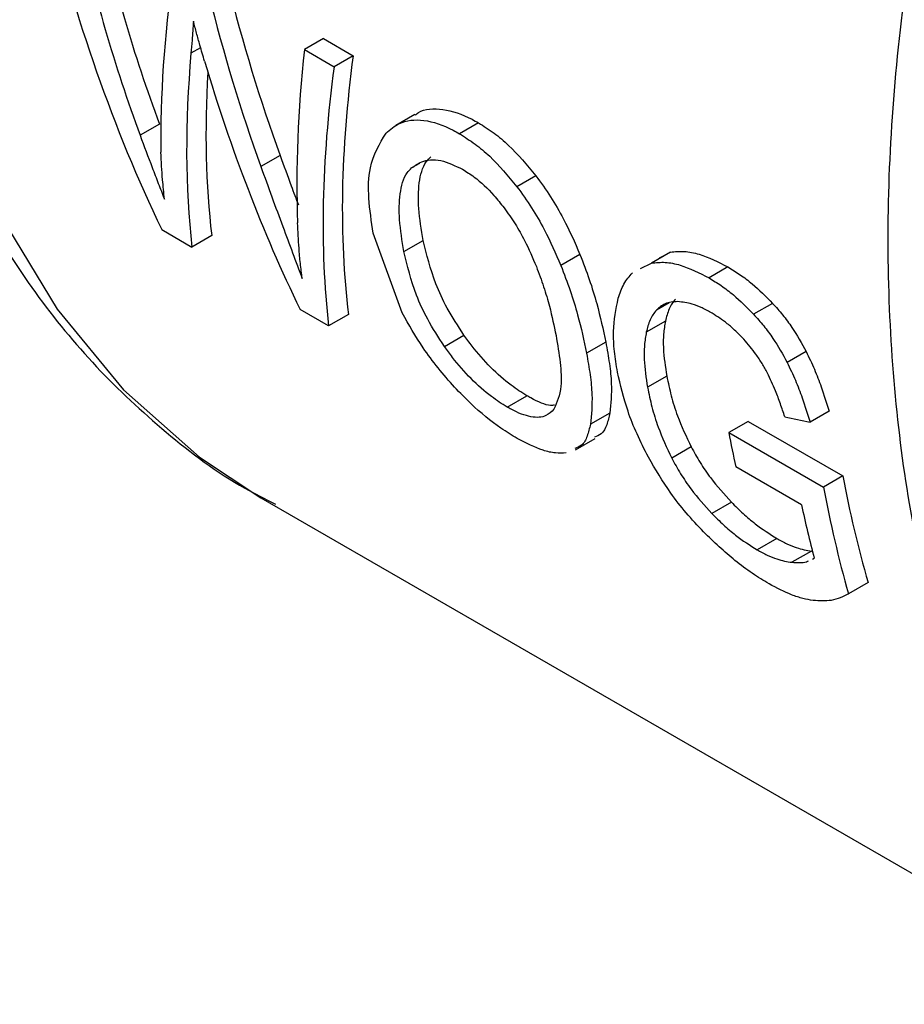
# Model space of a CAD drawing. Extents: x 0.4 to 10.6, y 0.4 to 8.1.
# Drawn here: x 2.3 to 2.3, y 5 to 5.1 of the extents above; entities that cross this region are included whole.
import ezdxf

# ---------------------------------------------------------------- set-up
doc = ezdxf.new("R2010")
doc.units = 0
doc.linetypes.add('SLD-SOLID', pattern=[0])
doc.layers.get('0').update_dxf_attribs({"linetype": 'CONTINUOUS'})

msp = doc.modelspace()

# ---------------------------------------------------------------- linework, layer by layer
at = {"color": 7, "linetype": 'SLD-SOLID'}
for p, q in [((2.279620802213735, 5.073548814851347), (2.279062014936339, 5.073226233822437)), ((2.279620802213735, 5.073548814851347), (2.280498409802181, 5.073042182774408)), ((2.279062014936339, 5.073226233822437), (2.279939622524785, 5.072719601745499)), ((2.280498409802181, 5.073042182774408), (2.279939622524785, 5.072719601745499)), ((2.282316210815694, 5.071311829055701), (2.281756506093393, 5.07098871839712)), ((2.274788595220505, 5.071026049148474), (2.274216811240782, 5.070695965283018)), ((2.284194464576285, 5.071065222946352), (2.283635857361289, 5.070742745865253)), ((2.278346718794144, 5.070098829163324), (2.277779038792129, 5.06977111447377)), ((2.285889652076048, 5.069501823841267), (2.285330324536716, 5.069178930925782)), ((2.274853863363214, 5.067913025480665), (2.27574497235259, 5.067398599210926)), ((2.276329150387116, 5.06773583801191), (2.27574497235259, 5.067398599210926)), ((2.281946221161871, 5.065453118689863), (2.281093731512151, 5.067804830980961)), ((2.281997246156644, 5.067267437548904), (2.28256514982771, 5.067595281359857)), ((2.287187827089836, 5.067181858351698), (2.286625860589139, 5.066857441996246)), ((2.289857101452744, 5.067250654136815), (2.289297826381615, 5.066927791510576)), ((2.289530952126177, 5.067085150975715), (2.289857101452744, 5.067250654136815)), ((2.288971152375915, 5.066762004703496), (2.289297826381615, 5.066927791510576)), ((2.291553330356243, 5.066810999871286), (2.290994716374445, 5.066488518883795)), ((2.292870415944038, 5.065737932973077), (2.292311432586406, 5.065415238749442)), ((2.279777465533487, 5.065070690448533), (2.278935862861095, 5.065556537329778)), ((2.280361643568027, 5.065407929249528), (2.279777465533487, 5.065070690448533)), ((2.289707490866228, 5.065214998278718), (2.289144417878077, 5.064889943161647)), ((2.283190110317391, 5.064468357291027), (2.283766575946025, 5.064801143814883)), ((2.287951927258638, 5.064590710165908), (2.287384366672373, 5.064263064413593)), ((2.293859307407897, 5.064318414775921), (2.293299125803234, 5.06399502881901)), ((2.28974872344023, 5.063590342792445), (2.289181281556202, 5.063262765565474)), ((2.285042648030104, 5.06267761348612), (2.285622926922333, 5.063012601360191)), ((2.28807382445728, 5.062502158131452), (2.287498272163103, 5.062169898864369)), ((2.294538659234964, 5.062554980297408), (2.293975877081672, 5.062230093075878)), ((2.292146395810603, 5.062253715274203), (2.291579105497882, 5.061926225547499)), ((2.292146395810603, 5.062253715274203), (2.294940117496061, 5.060646219105684)), ((2.291579105497882, 5.061926225547499), (2.294372843951421, 5.060318739058848)), ((2.287060760484802, 5.061414421630562), (2.287641464118107, 5.061749654702431)), ((2.290469659648801, 5.061500612189481), (2.289895866765236, 5.061169368608531)), ((2.293721932041509, 5.059792167697814), (2.291782196143334, 5.060911953396518)), ((2.294940117496061, 5.060646219105684), (2.294372843951421, 5.060318739058848)), ((2.277782026566173, 5.06000008030433), (2.30367072933297, 5.045054850315223)), ((2.291654439852571, 5.059869896316019), (2.291076031411899, 5.05953598823064)), ((2.292993197190746, 5.058799568917948), (2.292413155146851, 5.058464717773511)), ((2.294020938582408, 5.0584303715237), (2.293442135942587, 5.058096235872009)), ((2.294042801208853, 5.058189515716503), (2.294099335031842, 5.058214088260517)), ((2.295685375341713, 5.057497705678767), (2.295106724832044, 5.05716365784994)), ((2.295102600817362, 5.05716126964655), (2.295106728062312, 5.057163652254345))]:
    msp.add_line(p, q, dxfattribs=at)
at = {"color": 8, "linetype": 'SLD-SOLID'}
for p, q in [((2.276002777902367, 5.073279663451959), (2.27571746332053, 5.073114954849785)), ((2.282455408762171, 5.069867972838364), (2.282225171062622, 5.069735059443555)), ((2.289815274511737, 5.065754290862457), (2.289443179787882, 5.065539485150643))]:
    msp.add_line(p, q, dxfattribs=at)
at = {"color": 8, "linetype": 'SLD-SOLID', "flags": 128}
msp.add_lwpolyline([(2.296520422934156, 5.14479815867698), (2.293786870621247, 5.142402882579139), (2.290376843070102, 5.139050372481416), (2.287095932467964, 5.135404969935052), (2.283973750487747, 5.131499576314367), (2.281038476206176, 5.127369439528414), (2.278316601775121, 5.123051835892955), (2.27583269331818, 5.118585733695197), (2.273609169210523, 5.114011441487709), (2.271666097743119, 5.10937024428587), (2.270021015997501, 5.104704030952301), (2.268688771565841, 5.100054916131299), (2.267681388544843, 5.095464860145508), (2.267007959012938, 5.090975290285398), (2.266674560970243, 5.086626726909595), (2.266684203481922, 5.082458417730687), (2.26703679952003, 5.078507983587214), (2.267729166748985, 5.074811078898908), (2.268755056247555, 5.071401069869767), (2.270105208908145, 5.068308733343249), (2.271767439004344, 5.065561979027624), (2.273726744172513, 5.063185597598482), (2.275965440814769, 5.061201036951892), (2.277782026566173, 5.06000008030433)], dxfattribs=at)
at = {"color": 7, "linetype": 'SLD-SOLID'}
for centre, radius, start, end in [((2.327881675126678, 5.068667725240275), 0.03692322277051821, 190.5201647472309, 192.1253600011989), ((2.328809529758967, 5.067000701197937), 0.03446036171742015, 190.6261385463088, 196.0076669328436), ((2.328963853804269, 5.066701814532374), 0.03517501407448974, 190.455172360463, 195.7334742677939), ((2.327785550149164, 5.067104427904057), 0.03483962152360481, 192.1155226174867, 194.7841917636069)]:
    msp.add_arc(centre, radius, start, end, dxfattribs=at)
for centre, major_axis, ratio, start_param, end_param in [((2.309241584531674, 5.10396673769185), (0.01620688991693342, 0.05292295779494793), 0.6794535988385566, 2.28510633567756, 2.506068820180636), ((2.310222630505649, 5.103400391906083), (0.01766192837287273, 0.05140900227197065), 0.669390199378792, 2.311755116114661, 2.457604287370605), ((2.310222630505649, 5.103400391906083), (0.01792039561735325, 0.05216132913448756), 0.6693901993787971, 2.310519432049766, 2.454208497204798), ((2.314376467553634, 5.101002432820271), (0.03478078400297546, 0.04280273296479285), 0.4398014830262491, 2.51067148059352, 2.658756118384872), ((2.313980329882292, 5.101231118230234), (0.01503602994252562, 0.05255840813344559), 0.6843734962615416, 2.272177571890234, 2.384463703896293), ((2.313980329882292, 5.101231118230234), (0.01525606940509938, 0.05332755556954449), 0.6843734962615501, 2.27094188782536, 2.381574513675955), ((2.318154820572524, 5.098821236050553), (0.03392042660365879, 0.04332250650423486), 0.4587919558943339, 2.505247486038903, 2.64605912599128), ((2.315115616147322, 5.100575731419735), (0.03470443935356071, 0.04284878462436658), 0.4415155242777134, 2.562047073746193, 2.731185786838417), ((2.313220163638871, 5.101669952861699), (0.01560292982334577, 0.05318144003286829), 0.6826306985149924, 2.327936388379346, 2.497075101457986), ((2.319109541926367, 5.098270087144508), (0.0341102738405259, 0.04228726779712134), 0.4436405498629814, 2.510892245965185, 2.73523274858567), ((2.319109541926367, 5.098270087144508), (0.03460944857965576, 0.04290610586244448), 0.4436405498629906, 2.509656561900291, 2.730619046384837), ((2.315115616147322, 5.100575731419735), (0.03420389455519235, 0.04223077330767033), 0.4415155242776942, 2.588973360280891, 2.735799489027976), ((2.348255051830745, 5.081444742414243), (0.1176641518905544, -0.01185134226393991), 0.2312944992440188, 4.249192885920106, 4.256355615024822)]:
    msp.add_ellipse(centre, major_axis=major_axis, ratio=ratio, start_param=start_param, end_param=end_param, dxfattribs=at)
at = {"color": 8, "linetype": 'SLD-SOLID'}
msp.add_open_spline([(2.300133415616141, 5.050790791125508), (2.299433293373347, 5.052108284772882), (2.297771709472258, 5.055235061927575), (2.296469713777071, 5.061500038825629), (2.29609555614348, 5.069118592867273), (2.296970089337217, 5.077424326854374), (2.299017427698148, 5.086101311490086), (2.302186185619498, 5.094887020842534), (2.306370334666209, 5.103506794696365), (2.311446529421441, 5.111660828472171), (2.317222914785824, 5.119194360789489), (2.321495393902468, 5.123385799477335), (2.32363163346079, 5.125481518821259)], degree=3, knots=[0, 0, 0, 0, 0.07485314828814645, 0.1776472429227884, 0.2804413375574301, 0.3832354321920717, 0.4860295268267134, 0.5888236214613551, 0.6916177160959969, 0.7944118107306379, 0.8972059053652798, 1, 1, 1, 1], dxfattribs=at)
at = {"color": 7, "linetype": 'SLD-SOLID'}
for points, knots in [([(2.266108155881049, 5.078811474546807), (2.266209583389007, 5.07818758493458), (2.266483707494949, 5.076501423205865), (2.267200752667784, 5.073925321734303), (2.268238758977352, 5.071086879244145), (2.269538619597043, 5.068445269905267), (2.271090023146323, 5.066015121216537), (2.272894498500024, 5.063812852806748), (2.274969454327183, 5.061890108667129), (2.276751082123168, 5.060543043967594), (2.277901696298947, 5.059967452370403), (2.278204950968577, 5.059815750050615)], [0, 0, 0, 0, 0.07286162571833704, 0.1969202281468302, 0.3213949253964232, 0.4462527314145734, 0.5715567526454415, 0.6975423524973015, 0.8246951724268209, 0.9537968428608479, 1, 1, 1, 1]), ([(2.275789584582402, 5.074064665093919), (2.27578247742859, 5.073970223193334), (2.275768263096483, 5.073781339066811), (2.275745403985824, 5.0734630643821), (2.275727766550442, 5.073243321605131), (2.27571746332053, 5.073114954849785)], [0, 0, 0, 0, 0.2937006690032929, 0.587402349814354, 1, 1, 1, 1]), ([(2.276118012358385, 5.07288372281201), (2.276071750482012, 5.073041907601091), (2.275991293215223, 5.073317017838182), (2.275878571116633, 5.073712365093948), (2.275819249791971, 5.07394721975884), (2.275789584582402, 5.074064665093919)], [0, 0, 0, 0, 0.4034589919086757, 0.701683768488614, 1, 1, 1, 1]), ([(2.282325553137152, 5.071296654946174), (2.282357496686295, 5.071321065012126), (2.28256467905403, 5.071479386031426), (2.283125488758407, 5.071515268072583), (2.28377021364163, 5.071302435356773), (2.284131594938411, 5.071100375392992), (2.284194464576285, 5.071065222946352)], [0, 0, 0, 0, 0.07682070960871105, 0.498250724635976, 0.9127104929712433, 1, 1, 1, 1]), ([(2.281470468408588, 5.070763233399415), (2.2815935131608, 5.070868248759252), (2.281885207561886, 5.071117202021722), (2.282560150403038, 5.071202036689307), (2.283211977272056, 5.070979518247518), (2.283573087768958, 5.070777807917676), (2.283635857361289, 5.070742745865253)], [0, 0, 0, 0, 0.2498614862978572, 0.592330800707895, 0.9291373979296433, 1, 1, 1, 1]), ([(2.284194464576285, 5.071065222946352), (2.284348587443694, 5.070968548777652), (2.284647622763481, 5.070780977708945), (2.285236047717416, 5.070288225566226), (2.285627877690537, 5.069816784758522), (2.285889652076048, 5.069501823841267)], [0, 0, 0, 0, 0.2609097055604733, 0.5062273921424495, 1, 1, 1, 1]), ([(2.274216811240782, 5.070695965283018), (2.274335560622371, 5.070376635799337), (2.274513733160723, 5.069897511243769), (2.274753094824676, 5.069274348978042), (2.274873464755267, 5.068967497224041), (2.274933656406362, 5.068814054303341)], [0, 0, 0, 0, 0.4997682415391063, 0.7498563360155974, 0.9999999999999999, 0.9999999999999999, 0.9999999999999999, 0.9999999999999999]), ([(2.281093731512151, 5.067804830980961), (2.281040085214356, 5.068153711442505), (2.280936162724475, 5.068829555400526), (2.280962203723464, 5.069918466393999), (2.281280455858129, 5.070447420914422), (2.281470468408588, 5.070763233399415)], [0, 0, 0, 0, 0.3006797881387785, 0.5824706181998354, 1, 1, 1, 1]), ([(2.283635857361289, 5.070742745865253), (2.283789971346599, 5.07064606663539), (2.284089002850385, 5.070458477329768), (2.284677250809914, 5.069965628023193), (2.285068771364788, 5.069493999673352), (2.285330324536716, 5.069178930925782)], [0, 0, 0, 0, 0.2609133614545384, 0.5062572009721358, 0.9999999999999999, 0.9999999999999999, 0.9999999999999999, 0.9999999999999999]), ([(2.274933656406362, 5.068814054303341), (2.274914967064976, 5.069004330080933), (2.274883271254561, 5.069327024436438), (2.274848456621557, 5.069790267620911), (2.274837209760207, 5.07006006116605), (2.274831585756292, 5.070194971689691)], [0, 0, 0, 0, 0.418059949841216, 0.70900031409188, 0.9999999999999999, 0.9999999999999999, 0.9999999999999999, 0.9999999999999999]), ([(2.278346718794144, 5.070098829163324), (2.278455767671353, 5.069799563036971), (2.278635899339752, 5.069305222260481), (2.278813808487873, 5.06882811147449), (2.278884014237584, 5.068639836049764)], [0, 0, 0, 0, 0.6053842624074675, 1, 1, 1, 1]), ([(2.282225171062622, 5.069735059443555), (2.282318403997472, 5.069800612661569), (2.28254735742128, 5.069961592617099), (2.283054111160011, 5.07001398668074), (2.283507831224016, 5.06979789077378), (2.28372886232732, 5.069692618998243)], [0, 0, 0, 0, 0.2605187127348845, 0.6397594513368032, 1, 1, 1, 1]), ([(2.28256514982771, 5.067595281359857), (2.282512225243833, 5.06791253149272), (2.28241329926944, 5.068505531498026), (2.282423961524225, 5.06930769100986), (2.282560301360645, 5.069826162781434), (2.282741514130454, 5.07001278744715), (2.282786479954083, 5.070059096169279)], [0, 0, 0, 0, 0.3298387489816759, 0.6165304900943382, 0.9048465383117495, 1, 1, 1, 1]), ([(2.277779038792129, 5.06977111447377), (2.277887201844715, 5.069472005515942), (2.278103529494881, 5.068873783327834), (2.27851450631294, 5.067758296958526), (2.278807945543759, 5.066974611030615), (2.278997653839857, 5.06646795852323)], [0, 0, 0, 0, 0.2611722859036749, 0.522348302374387, 1, 1, 1, 1]), ([(2.281997246156644, 5.067267437548904), (2.281945197953822, 5.067585379220429), (2.2818479475566, 5.068179443033828), (2.281860719623757, 5.068982614086727), (2.281998295796295, 5.069501670952026), (2.282180012280481, 5.069688604225171), (2.282225171062621, 5.069735059443555)], [0, 0, 0, 0, 0.3299599151125505, 0.6165195159884493, 0.9047003814208459, 1, 1, 1, 1]), ([(2.28372886232732, 5.069692618998243), (2.283842091864448, 5.069621154400199), (2.284154887573013, 5.069423734008403), (2.28457958473021, 5.069022156558112), (2.284851840971947, 5.068678909515883), (2.284950335485686, 5.068554732562947)], [0, 0, 0, 0, 0.2658487535309995, 0.7344050973074012, 0.9999999999999999, 0.9999999999999999, 0.9999999999999999, 0.9999999999999999]), ([(2.285889652076048, 5.069501823841267), (2.286037258186002, 5.069297658102483), (2.286332403862833, 5.068889418665934), (2.286787378141025, 5.068101354918103), (2.287034708725894, 5.067533443267369), (2.287187827089836, 5.067181858351698)], [0, 0, 0, 0, 0.2759331655721891, 0.551741936280375, 1, 1, 1, 1]), ([(2.285330324536716, 5.069178930925782), (2.28547777381745, 5.068974657834212), (2.285772605953165, 5.068566203675896), (2.286226743892468, 5.067777684177853), (2.286473262155749, 5.067209287750694), (2.286625860589139, 5.066857441996246)], [0, 0, 0, 0, 0.275969346236586, 0.5518143685593334, 1, 1, 1, 1]), ([(2.284950335485686, 5.068554732562947), (2.285061685246115, 5.068398933842154), (2.285284292032082, 5.068087466153679), (2.285616361802362, 5.067498139738557), (2.285794165260858, 5.06707936750044), (2.2859029445115, 5.066823164777291)], [0, 0, 0, 0, 0.2798132129816694, 0.5593933904526888, 1, 1, 1, 1]), ([(2.278997653839857, 5.06646795852323), (2.278978508546432, 5.066617703437429), (2.278940218410474, 5.066917189739182), (2.278892584666596, 5.067462386534027), (2.27887461277119, 5.067861560531133), (2.278863440052561, 5.068109717926495)], [0, 0, 0, 0, 0.2744852101853083, 0.5489639559643018, 1, 1, 1, 1]), ([(2.283766575946025, 5.064801143814883), (2.283592852616212, 5.065067652500885), (2.28326106812059, 5.065576642571817), (2.28282576714714, 5.06653077450969), (2.282668201993106, 5.067174358697355), (2.28256514982771, 5.067595281359857)], [0, 0, 0, 0, 0.2754952041707062, 0.5261529206250387, 1, 1, 1, 1]), ([(2.283190110317391, 5.064468357291027), (2.28301706415884, 5.064735536254076), (2.282686763999257, 5.065245511481907), (2.282254551571412, 5.066201443282316), (2.282098994632964, 5.066845902337569), (2.281997246156644, 5.067267437548904)], [0, 0, 0, 0, 0.2757014578651532, 0.526242456305837, 1, 1, 1, 1]), ([(2.287187827089836, 5.067181858351698), (2.287283357064302, 5.066933440201692), (2.287474384265365, 5.066436689059921), (2.287745117981467, 5.065553764153108), (2.287871967797082, 5.064963059411164), (2.287951927258638, 5.064590710165908)], [0, 0, 0, 0, 0.2699553763901317, 0.5398182115337316, 1, 1, 1, 1]), ([(2.289857101452744, 5.067250654136815), (2.289989997991689, 5.06726366874609), (2.290252743438925, 5.067289399508996), (2.290818416794433, 5.067183059642608), (2.291266241960968, 5.066956342192133), (2.291553330356243, 5.066810999871286)], [0, 0, 0, 0, 0.2686592893936255, 0.5311575885020448, 1, 1, 1, 1]), ([(2.2859029445115, 5.066823164777291), (2.285977585422406, 5.066622892435284), (2.286126827848494, 5.066222453455679), (2.286327867868922, 5.065533157602785), (2.286424004067086, 5.065072174866268), (2.286483138204289, 5.064788620732549)], [0, 0, 0, 0, 0.2780280336141549, 0.5559093231040985, 1, 1, 1, 1]), ([(2.286625860589139, 5.066857441996246), (2.286721004484928, 5.066608723046463), (2.286911259673274, 5.066111370376126), (2.287180167012516, 5.06522745821736), (2.287305431596863, 5.064635858852991), (2.287384366672373, 5.064263064413593)], [0, 0, 0, 0, 0.27006233339164, 0.5400321237530603, 0.9999999999999999, 0.9999999999999999, 0.9999999999999999, 0.9999999999999999]), ([(2.289297826381615, 5.066927791510576), (2.289430843862178, 5.066940873217177), (2.289693840633222, 5.066966737837236), (2.290259774915443, 5.066860533800587), (2.290707627778005, 5.066633838268092), (2.290994716374445, 5.066488518883795)], [0, 0, 0, 0, 0.2686622804991723, 0.5311881714597685, 1, 1, 1, 1]), ([(2.291553330356243, 5.066810999871286), (2.291673094039988, 5.066737690750544), (2.291912662594607, 5.066591047297807), (2.292360302521174, 5.066251647905996), (2.2926726184835, 5.065937126926062), (2.292870415944038, 5.065737932973077)], [0, 0, 0, 0, 0.2682297279153839, 0.5365517009235115, 1, 1, 1, 1]), ([(2.288317294068895, 5.065886683694386), (2.288366173794103, 5.066033379098419), (2.288463653922098, 5.066325931617905), (2.288645851809567, 5.066537522694703), (2.288736689715714, 5.066643015083461)], [0, 0, 0, 0, 0.5014327146821358, 1, 1, 1, 1]), ([(2.290994716374445, 5.066488518883795), (2.291114475293874, 5.066415207041499), (2.291354034310509, 5.066268558149442), (2.291801581450815, 5.065929108600145), (2.292113737455265, 5.065614492140153), (2.292311432586406, 5.065415238749442)], [0, 0, 0, 0, 0.2682314967317131, 0.5365552218895098, 0.9999999999999999, 0.9999999999999999, 0.9999999999999999, 0.9999999999999999]), ([(2.288294578268476, 5.063711185555686), (2.288261249330386, 5.063915843196816), (2.288194585074125, 5.064325197656214), (2.288157695267433, 5.065080908621342), (2.288254333783051, 5.065568812705004), (2.288317294068895, 5.065886683694386)], [0, 0, 0, 0, 0.2583969505493011, 0.5168433654258612, 1, 1, 1, 1]), ([(2.290077052746184, 5.065788493127304), (2.290009838824234, 5.065785325532933), (2.289875384797637, 5.065778989110278), (2.289647134164847, 5.065716693023255), (2.289522829182797, 5.065608689352278), (2.289443179787882, 5.065539485150643)], [0, 0, 0, 0, 0.2642201861159609, 0.5285432972990397, 1, 1, 1, 1]), ([(2.290004542616784, 5.065863553013791), (2.289969280671541, 5.065819368656201), (2.289898760652919, 5.065731004792591), (2.28978823962026, 5.065523395930378), (2.289739737462129, 5.065338155280571), (2.289707490866228, 5.065214998278718)], [0, 0, 0, 0, 0.2510418697078542, 0.5020561742943526, 1, 1, 1, 1]), ([(2.29108726356786, 5.065444704381481), (2.290987352549033, 5.065499175380663), (2.290787469043629, 5.065608150890945), (2.290439042731635, 5.065749107698427), (2.290214065155565, 5.065773585829528), (2.290077052746184, 5.065788493127304)], [0, 0, 0, 0, 0.2809660223990735, 0.5621049021052688, 0.9999999999999999, 0.9999999999999999, 0.9999999999999999, 0.9999999999999999]), ([(2.292870415944038, 5.065737932973077), (2.292970160153971, 5.065625526810709), (2.293169694511396, 5.065400662716907), (2.293520428759502, 5.064930203105914), (2.293726681296057, 5.064557848885625), (2.293859307407897, 5.064318414775921)], [0, 0, 0, 0, 0.2629759814750275, 0.5260730774902299, 1, 1, 1, 1]), ([(2.283492929759047, 5.063264227599987), (2.283326649689267, 5.063452181585507), (2.282994160970574, 5.063828008826269), (2.282447320565676, 5.064565780290903), (2.282140566989121, 5.065108974366628), (2.281946221161871, 5.065453118689863)], [0, 0, 0, 0, 0.2682573205549368, 0.5363994188175435, 1, 1, 1, 1]), ([(2.289443179787882, 5.065539485150643), (2.289407788444698, 5.065495221530794), (2.289337009642797, 5.065406699149361), (2.289225947999703, 5.065198771079373), (2.289176973509603, 5.065013260626333), (2.289144417878077, 5.064889943161647)], [0, 0, 0, 0, 0.2510990589242512, 0.5021705578370534, 1, 1, 1, 1]), ([(2.292020232609723, 5.064676309639738), (2.291941297686897, 5.064759723253275), (2.291783423190039, 5.064926555395461), (2.291469978144929, 5.065201122207078), (2.291236539902203, 5.065349696100415), (2.29108726356786, 5.065444704381481)], [0, 0, 0, 0, 0.2649818118683517, 0.5299792376837342, 1, 1, 1, 1]), ([(2.292311432586406, 5.065415238749442), (2.292411110330747, 5.065302789535369), (2.292610511737682, 5.065077839305578), (2.292960882309999, 5.064607181111659), (2.293166752320614, 5.064234598042046), (2.293299125803234, 5.06399502881901)], [0, 0, 0, 0, 0.2629935091986534, 0.5261081708353768, 1, 1, 1, 1]), ([(2.289707490866228, 5.065214998278718), (2.289686952108275, 5.065087084539427), (2.289645878327205, 5.064831280321116), (2.289640507472255, 5.064295475907113), (2.289706288616433, 5.063866847268023), (2.289748723440229, 5.063590342792445)], [0, 0, 0, 0, 0.2619782156449381, 0.5239087922801248, 1, 1, 1, 1]), ([(2.285622926922333, 5.063012601360191), (2.285468280264038, 5.063109320465148), (2.285114564334978, 5.063330541463032), (2.284543279966616, 5.063839472735233), (2.284083604532022, 5.064365216961701), (2.283845527685927, 5.064692582047746), (2.283766575946025, 5.064801143814883)], [0, 0, 0, 0, 0.2367916001314395, 0.5416021384340377, 0.8479847606705202, 1, 1, 1, 1]), ([(2.286483138204289, 5.064788620732549), (2.286528189747429, 5.06451958009156), (2.286618360755682, 5.063981093190371), (2.286666845705557, 5.063183384200522), (2.28650904482516, 5.062818437308521), (2.286419942739396, 5.062612370465366)], [0, 0, 0, 0, 0.302988121988029, 0.6064330441177918, 0.9999999999999999, 0.9999999999999999, 0.9999999999999999, 0.9999999999999999]), ([(2.289144417878077, 5.064889943161647), (2.289123544998188, 5.064761797608989), (2.289081803032865, 5.064505529799085), (2.289075050516576, 5.063968910904555), (2.289139633187902, 5.063539613097598), (2.289181281556202, 5.063262765565474)], [0, 0, 0, 0, 0.2620906429288951, 0.5241336407383043, 1, 1, 1, 1]), ([(2.285042648030104, 5.06267761348612), (2.284888048355382, 5.062774354015246), (2.284534300694969, 5.062995711116461), (2.283963650711693, 5.063505602642858), (2.283505412302634, 5.064032286031938), (2.283268421436639, 5.064360050873786), (2.283190110317391, 5.064468357291027)], [0, 0, 0, 0, 0.2368631290298971, 0.5419790040518913, 0.8486518175261472, 1, 1, 1, 1]), ([(2.287951927258638, 5.064590710165908), (2.287989419646105, 5.064377951461597), (2.288064414369224, 5.063952377599835), (2.288141253656463, 5.063218245650445), (2.288099997070984, 5.062780107183788), (2.28807382445728, 5.062502158131453)], [0, 0, 0, 0, 0.2676764707937351, 0.5354239665396152, 1, 1, 1, 1]), ([(2.292717519474971, 5.063681274739215), (2.292666729962249, 5.063775105007237), (2.292565160613756, 5.063962747665755), (2.292336715348303, 5.064305546854929), (2.292143317057147, 5.064532114943059), (2.292020232609723, 5.064676309639738)], [0, 0, 0, 0, 0.2666683125060149, 0.5332858165656594, 1, 1, 1, 1]), ([(2.287384366672373, 5.064263064413593), (2.287421240233547, 5.064049811332749), (2.287494997195642, 5.063623248264253), (2.287569149444871, 5.062887663882671), (2.287525773332876, 5.062448399635459), (2.287498272163103, 5.062169898864369)], [0, 0, 0, 0, 0.2678744166892099, 0.5358203159459621, 1, 1, 1, 1]), ([(2.293859307407897, 5.064318414775921), (2.293942947422317, 5.064142877424354), (2.294110116419795, 5.063792035745462), (2.294336112960565, 5.063198329013451), (2.294463581323869, 5.062793450631407), (2.294538659234964, 5.062554980297408)], [0, 0, 0, 0, 0.2915608443914462, 0.5827346444054181, 1, 1, 1, 1]), ([(2.293299125803234, 5.06399502881901), (2.293382569008835, 5.063819345913167), (2.293549344621453, 5.063468213378925), (2.293774478207308, 5.062874025101037), (2.293901234399019, 5.062468747904293), (2.293975877081672, 5.062230093075878)], [0, 0, 0, 0, 0.2916234121945036, 0.5828595973965, 1, 1, 1, 1]), ([(2.289206718819063, 5.061198241386262), (2.289090387231988, 5.061427099887545), (2.288857756035627, 5.06188475398038), (2.288522351980657, 5.06273487586815), (2.288383557481496, 5.063329792695071), (2.288294578268475, 5.063711185555686)], [0, 0, 0, 0, 0.2641716858503889, 0.5282707549104206, 1, 1, 1, 1]), ([(2.28974872344023, 5.063590342792445), (2.289789622411889, 5.063398338582582), (2.289871438171237, 5.063014246523765), (2.290080856249578, 5.062324063667194), (2.290324417260701, 5.061808222820837), (2.290469659648801, 5.061500612189481)], [0, 0, 0, 0, 0.2874933479434303, 0.5751119310699343, 1, 1, 1, 1]), ([(2.293229254472207, 5.062392644664194), (2.293187302854427, 5.062518703931619), (2.293103386180692, 5.062770862846473), (2.292944028173087, 5.063200102976483), (2.292799698299967, 5.063506702502425), (2.292717519474971, 5.063681274739215)], [0, 0, 0, 0, 0.3009340272391314, 0.6019644513351526, 1, 1, 1, 1]), ([(2.28533581254474, 5.061749615109396), (2.285177730800138, 5.06184656939718), (2.284732443389082, 5.062119671923386), (2.284086469924578, 5.062646826251432), (2.283650939750007, 5.063099865376215), (2.283492929759047, 5.063264227599987)], [0, 0, 0, 0, 0.2596561059875359, 0.7314038410415108, 1, 1, 1, 1]), ([(2.286438172330253, 5.062734743560974), (2.286400866405614, 5.062729571531794), (2.286224603600419, 5.062705134759875), (2.28591235761614, 5.062850506603144), (2.285662007417561, 5.06299071445077), (2.285622926922333, 5.063012601360191)], [0, 0, 0, 0, 0.1847130313123555, 0.8727310037331433, 1, 1, 1, 1]), ([(2.289181281556202, 5.063262765565474), (2.289221650273679, 5.063070326325359), (2.289302405375198, 5.062685363627928), (2.289509767113053, 5.061993940120272), (2.289751694500928, 5.061477269279405), (2.289895866765236, 5.061169368608531)], [0, 0, 0, 0, 0.2876941283245917, 0.5755141602552436, 1, 1, 1, 1]), ([(2.286419942739396, 5.062612370465366), (2.286348618574506, 5.062540839603852), (2.286188715962667, 5.06238047359605), (2.285770947886887, 5.062346565637574), (2.285333086132443, 5.062513850952073), (2.285081799669567, 5.062655537967657), (2.285042648030104, 5.06267761348612)], [0, 0, 0, 0, 0.2711012767366116, 0.6077856262306822, 0.9388911142341301, 1, 1, 1, 1]), ([(2.28807382445728, 5.062502158131452), (2.288044544062954, 5.062383591773918), (2.287985956032635, 5.062146348747993), (2.287855594676402, 5.061879971674859), (2.287687829551099, 5.061816134823264), (2.287618965124334, 5.061789930997031)], [0, 0, 0, 0, 0.3706618370666078, 0.741668527634789, 1, 1, 1, 1]), ([(2.287498272163103, 5.062169898864369), (2.287468296903307, 5.062050850901169), (2.287408318385757, 5.061812643779729), (2.28727603157791, 5.061545274665642), (2.287107408808012, 5.06148095730877), (2.28703831847533, 5.061454604357825)], [0, 0, 0, 0, 0.3709568525704938, 0.7422601920622652, 1, 1, 1, 1]), ([(2.286778218220201, 5.061324513350382), (2.286676665923213, 5.061319450090481), (2.28647374030237, 5.061309332494036), (2.286010928435802, 5.061405308535055), (2.285599824921298, 5.061614969786778), (2.28533581254474, 5.061749615109396)], [0, 0, 0, 0, 0.263854741084443, 0.527244471422506, 1, 1, 1, 1]), ([(2.290469659648801, 5.061500612189481), (2.290554267180395, 5.061348077310452), (2.290723573459787, 5.061042843103051), (2.291100727569093, 5.060482310356333), (2.291442402244651, 5.060104413071453), (2.291654439852571, 5.059869896316019)], [0, 0, 0, 0, 0.274841075530355, 0.549978459904905, 1, 1, 1, 1]), ([(2.29083425253421, 5.058992175016967), (2.290659536499639, 5.059178881277176), (2.290314382776023, 5.059547721842336), (2.289735724679068, 5.0602919093328), (2.289413396980815, 5.060844145038928), (2.289206718819063, 5.061198241386262)], [0, 0, 0, 0, 0.2688997186834453, 0.5312147760864591, 1, 1, 1, 1]), ([(2.289895866765236, 5.061169368608531), (2.289980074346892, 5.061016442303353), (2.290148580556018, 5.060710424348033), (2.290524185045416, 5.060148871535706), (2.290864778484881, 5.059770606776632), (2.291076031411899, 5.05953598823064)], [0, 0, 0, 0, 0.2750157481350208, 0.5503288451812832, 1, 1, 1, 1]), ([(2.291654439852571, 5.059869896316019), (2.291769085342983, 5.059757077215497), (2.291998450725149, 5.059531365798379), (2.292452609199345, 5.05914442240931), (2.292781759496179, 5.058934449877824), (2.292993197190746, 5.058799568917948)], [0, 0, 0, 0, 0.2632940902222066, 0.5267590500859659, 1, 1, 1, 1]), ([(2.291076031411899, 5.05953598823064), (2.291190461462077, 5.059422990496635), (2.291419395501027, 5.059196922015515), (2.29187287208319, 5.058809592152935), (2.292201848514673, 5.058599599372698), (2.292413155146851, 5.058464717773511)], [0, 0, 0, 0, 0.2633265807478878, 0.5268233090886034, 1, 1, 1, 1]), ([(2.292766221257797, 5.057460131463572), (2.292601706614581, 5.05756027082481), (2.292272578056899, 5.05776060997327), (2.291613482809348, 5.058246288942441), (2.291141002492832, 5.058698551257986), (2.290834252534209, 5.058992175016967)], [0, 0, 0, 0, 0.2595637490656266, 0.5192841238088318, 1, 1, 1, 1]), ([(2.292993197190746, 5.058799568917948), (2.293093172715857, 5.058745070233408), (2.293293119952919, 5.058636074942957), (2.293649922481416, 5.058491232652345), (2.293875736011187, 5.058454190415502), (2.294020938582408, 5.0584303715237)], [0, 0, 0, 0, 0.2630769649109388, 0.5261438958261733, 1, 1, 1, 1]), ([(2.292413155146851, 5.058464717773511), (2.292513148123893, 5.058410229936903), (2.292713130334844, 5.058301256303382), (2.293070260018732, 5.058156618732002), (2.293296602708622, 5.058119866637882), (2.293442135942587, 5.058096235872009)], [0, 0, 0, 0, 0.2630998553825701, 0.5261898618977909, 1, 1, 1, 1]), ([(2.293442135942587, 5.058096235872009), (2.293516750388277, 5.058092684842832), (2.293666012255701, 5.058085581215095), (2.293834441478313, 5.058094072293529), (2.293909383974807, 5.058130467304635), (2.293930140861578, 5.058140547661708)], [0, 0, 0, 0, 0.4195191612785532, 0.8392237301113119, 1, 1, 1, 1]), ([(2.294066213862202, 5.056969482246236), (2.293966440383595, 5.056987349135456), (2.293766857282517, 5.05702308938634), (2.293345161353226, 5.057157098479943), (2.292993624279846, 5.057341102540197), (2.292766221257797, 5.057460131463572)], [0, 0, 0, 0, 0.2608962797629422, 0.5218870716162455, 0.9999999999999999, 0.9999999999999999, 0.9999999999999999, 0.9999999999999999]), ([(2.295106724832044, 5.05716365784994), (2.295028107391932, 5.057122904900587), (2.294870848074829, 5.057041386334528), (2.294545162040159, 5.056945251501299), (2.294250288985851, 5.056960169594939), (2.294066213862202, 5.056969482246236)], [0, 0, 0, 0, 0.2730609460092941, 0.5462067683213694, 0.9999999999999999, 0.9999999999999999, 0.9999999999999999, 0.9999999999999999])]:
    msp.add_open_spline(points, degree=3, knots=knots, dxfattribs=at)

doc.saveas('drawing.dxf')
